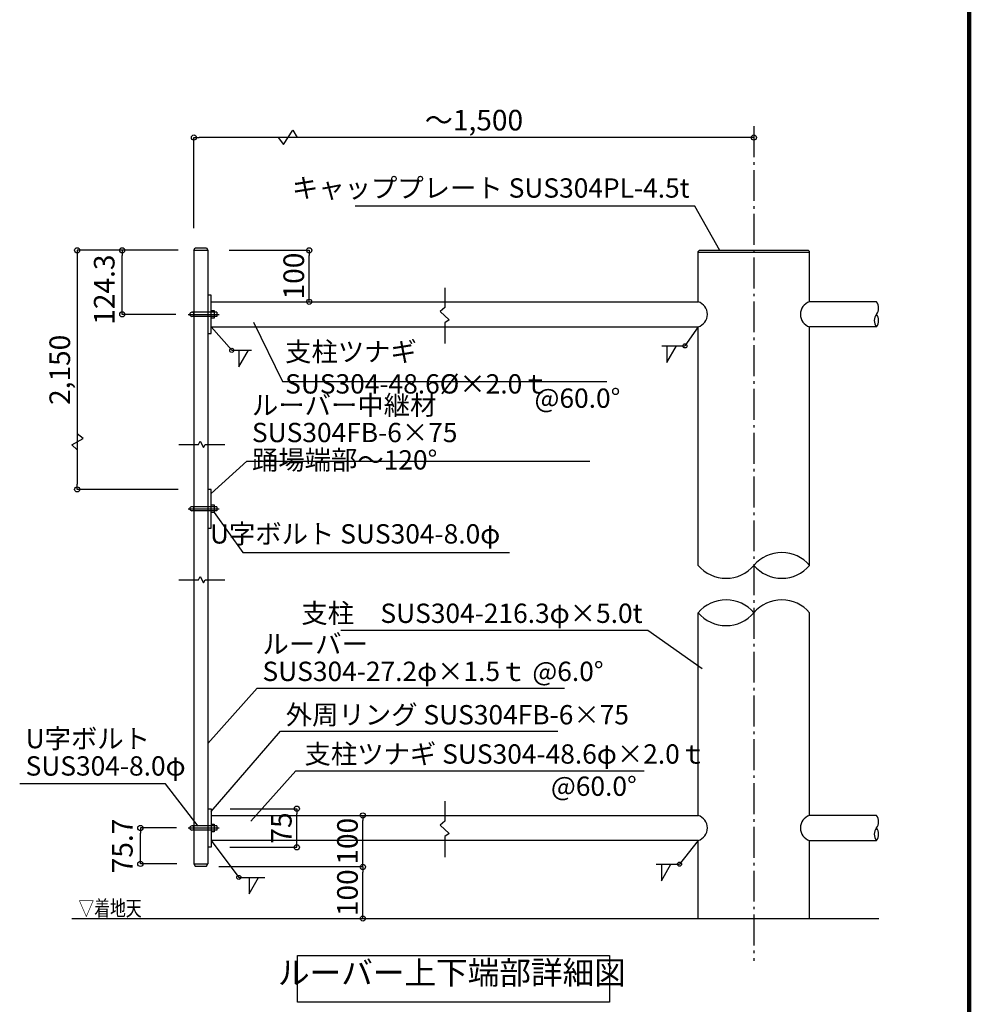
# Model space of a CAD drawing. Extents: x 80895 to 113671, y 26 to 22986.
# Drawn here: x 106297 to 113671, y 7697 to 15342 of the extents above; entities that cross this region are included whole.
import ezdxf

# ---------------------------------------------------------------- set-up
doc = ezdxf.new("R2010")
doc.units = 0
doc.header["$LTSCALE"] = 40
doc.header["$MEASUREMENT"] = 0
doc.linetypes.add('DASHDOT', pattern=[8.5, 6, -1, 0.5, -1])
doc.layers.get('0').update_dxf_attribs({"linetype": 'CONTINUOUS'})
doc.layers.get('DEFPOINTS').update_dxf_attribs({"linetype": 'CONTINUOUS'})
for name, color, linetype in [('ルーバー', 1, 'CONTINUOUS'), ('図面枠', 253, 'CONTINUOUS'), ('寸法', 6, 'CONTINUOUS'), ('本体形状', 3, 'CONTINUOUS')]:
    doc.layers.add(name, color=color, linetype=linetype)
doc.styles.add('1_20', font='romans.shx', dxfattribs={"width": 0.75, "bigfont": 'extfont2.shx'})
doc.styles.add('1_40', font='romans.shx', dxfattribs={"width": 0.75, "bigfont": 'extfont2.shx'})
doc.dimstyles.new('1_40', dxfattribs={"dimscale": 40, "dimtxt": 4, "dimasz": 1, "dimexe": 0, "dimexo": 2, "dimgap": 1, "dimtad": 1, "dimdsep": 46, "dimlunit": 6, "dimtxsty": '1_40', "dimblk1": 'ORIGIN', "dimblk2": 'ORIGIN', "dimsah": 1, "dimcen": 0, "dimclrd": 256, "dimclre": 256, "dimclrt": 256, "dimazin": 0, "dimtfac": 1, "dimtmove": 2, "dimatfit": 3, "dimldrblk": 'NONE', "dimfxl": 1, "dimtolj": 1, "dimtzin": 0, "dimarcsym": 0})
doc.dimstyles.new('1_40_10', dxfattribs={"dimscale": 40, "dimtxt": 4, "dimasz": 1, "dimexe": 0, "dimexo": 2, "dimgap": 1, "dimtad": 1, "dimlfac": 0.25, "dimdsep": 46, "dimlunit": 6, "dimtxsty": '1_40', "dimblk1": 'ORIGIN', "dimblk2": 'ORIGIN', "dimsah": 1, "dimcen": 0, "dimclrd": 256, "dimclre": 256, "dimclrt": 256, "dimazin": 0, "dimtfac": 1, "dimtmove": 2, "dimatfit": 3, "dimldrblk": 'NONE', "dimfxl": 1, "dimtolj": 1, "dimtzin": 0, "dimarcsym": 0})
doc.dimstyles.new('1_40_20', dxfattribs={"dimscale": 40, "dimtxt": 4, "dimasz": 1, "dimexe": 0, "dimexo": 2, "dimgap": 1, "dimtad": 1, "dimlfac": 0.5, "dimdsep": 46, "dimlunit": 6, "dimtxsty": '1_40', "dimblk1": 'ORIGIN', "dimblk2": 'ORIGIN', "dimsah": 1, "dimcen": 0, "dimclrd": 256, "dimclre": 256, "dimclrt": 256, "dimazin": 0, "dimtfac": 1, "dimtmove": 2, "dimatfit": 3, "dimldrblk": 'NONE', "dimfxl": 1, "dimtolj": 1, "dimtzin": 0, "dimarcsym": 0})

# ---------------------------------------------------------------- blocks, each defined once
blk = doc.blocks.new('_ORIGIN')
at = {"color": 0, "linetype": 'ByBlock'}
blk.add_line((0, 0), (-1, 0), dxfattribs=at)
blk.add_circle((0, 0), 0.5, dxfattribs=at)
blk = doc.blocks.new('*D7')
at = {"layer": 'DEFPOINTS', "color": 0, "linetype": 'Continuous', "transparency": 16777216}
for p in [(107650.2, 14426.3), (111998.7, 13849.4), (107650.2, 13641.8)]:
    blk.add_point(p, dxfattribs=at)
at = {"layer": '寸法', "linetype": 'Continuous', "lineweight": -2, "transparency": 16777216}
for p, q in [((107650.2, 13721.8), (107650.2, 14426.3)), ((111958.7, 14426.3), (107690.2, 14426.3))]:
    blk.add_line(p, q, dxfattribs=at)
at = {"layer": '寸法', "linetype": 'Continuous', "lineweight": -2, "transparency": 16777216, "xscale": 40, "yscale": 40, "zscale": 40, "rotation": 180}
blk.add_blockref('_ORIGIN', (107650.2, 14426.3), dxfattribs=at)
at = {"layer": '寸法', "linetype": 'Continuous', "lineweight": -2, "transparency": 16777216, "xscale": 40, "yscale": 40, "zscale": 40}
blk.add_blockref('_ORIGIN', (111998.7, 14426.3), dxfattribs=at)
at = {"layer": '寸法', "linetype": 'Continuous', "transparency": 16777216, "insert": (109824.4, 14561.5), "char_height": 160, "attachment_point": 5, "style": '1_40'}
blk.add_mtext('\\A1;～1,500', dxfattribs=at)
blk = doc.blocks.new('_NONE')
at = {"color": 0, "linetype": 'ByBlock'}
blk.add_circle((0, 0), 0.25, dxfattribs=at)
blk = doc.blocks.new('*D8')
at = {"layer": 'DEFPOINTS', "color": 0, "linetype": 'Continuous', "transparency": 16777216}
for p in [(107843.2, 13551), (108545.1, 13551), (108458.6, 13151)]:
    blk.add_point(p, dxfattribs=at)
at = {"layer": '寸法', "linetype": 'Continuous', "lineweight": -2, "transparency": 16777216}
for p, q in [((107923.2, 13551), (108545.1, 13551)), ((108545.1, 13191), (108545.1, 13511))]:
    blk.add_line(p, q, dxfattribs=at)
at = {"layer": '寸法', "linetype": 'Continuous', "lineweight": -2, "transparency": 16777216, "xscale": 40, "yscale": 40, "zscale": 40}
for p, rotation in [((108545.1, 13551), 90), ((108545.1, 13151), 270)]:
    blk.add_blockref('_ORIGIN', p, dxfattribs=dict(at, rotation=rotation))
at = {"layer": '寸法', "linetype": 'Continuous', "transparency": 16777216, "insert": (108425.1, 13351), "char_height": 160, "attachment_point": 5, "rotation": 90, "style": '1_40'}
blk.add_mtext('\\A1;100', dxfattribs=at)
blk = doc.blocks.new('*D21')
at = {"layer": 'DEFPOINTS', "color": 0, "linetype": 'Continuous', "transparency": 16777216}
for p in [(107850.8, 9215.6), (108448.7, 9215.6), (107847.9, 8915.6)]:
    blk.add_point(p, dxfattribs=at)
at = {"layer": '寸法', "linetype": 'Continuous', "lineweight": -2, "transparency": 16777216}
for p, q in [((107930.8, 9215.6), (108448.7, 9215.6)), ((108448.7, 8955.6), (108448.7, 9175.6)), ((107927.9, 8915.6), (108448.7, 8915.6))]:
    blk.add_line(p, q, dxfattribs=at)
at = {"layer": '寸法', "linetype": 'Continuous', "lineweight": -2, "transparency": 16777216, "xscale": 40, "yscale": 40, "zscale": 40}
for p, rotation in [((108448.7, 9215.6), 90), ((108448.7, 8915.6), 270)]:
    blk.add_blockref('_ORIGIN', p, dxfattribs=dict(at, rotation=rotation))
at = {"layer": '寸法', "linetype": 'Continuous', "transparency": 16777216, "insert": (108328.7, 9065.6), "char_height": 160, "attachment_point": 5, "rotation": 90, "style": '1_40'}
blk.add_mtext('\\A1;75', dxfattribs=at)
blk = doc.blocks.new('*D22')
at = {"layer": 'DEFPOINTS', "color": 0, "linetype": 'Continuous', "transparency": 16777216}
for p in [(107234, 9065.6), (107593.4, 9065.6), (107596, 8786.6)]:
    blk.add_point(p, dxfattribs=at)
at = {"layer": '寸法', "linetype": 'Continuous', "lineweight": -2, "transparency": 16777216}
for p, q in [((107513.4, 9065.6), (107234, 9065.6)), ((107234, 8826.6), (107234, 9025.6)), ((107516, 8786.6), (107234, 8786.6))]:
    blk.add_line(p, q, dxfattribs=at)
at = {"layer": '寸法', "linetype": 'Continuous', "lineweight": -2, "transparency": 16777216, "xscale": 40, "yscale": 40, "zscale": 40}
for p, rotation in [((107234, 9065.6), 90), ((107234, 8786.6), 270)]:
    blk.add_blockref('_ORIGIN', p, dxfattribs=dict(at, rotation=rotation))
at = {"layer": '寸法', "linetype": 'Continuous', "transparency": 16777216, "insert": (107094, 8926.1), "char_height": 160, "attachment_point": 5, "rotation": 90, "style": '1_40'}
blk.add_mtext('\\A1;75.7', dxfattribs=at)
blk = doc.blocks.new('*D23')
at = {"layer": 'DEFPOINTS', "color": 0, "linetype": 'Continuous', "transparency": 16777216}
for p in [(107093.4, 13551), (107607.6, 13551), (107589.9, 13053.8)]:
    blk.add_point(p, dxfattribs=at)
at = {"layer": '寸法', "linetype": 'Continuous', "lineweight": -2, "transparency": 16777216}
for p, q in [((107093.4, 13093.8), (107093.4, 13511)), ((107509.9, 13053.8), (107093.4, 13053.8))]:
    blk.add_line(p, q, dxfattribs=at)
at = {"layer": '寸法', "linetype": 'Continuous', "lineweight": -2, "transparency": 16777216, "xscale": 40, "yscale": 40, "zscale": 40}
for p, rotation in [((107093.4, 13551), 90), ((107093.4, 13053.8), 270)]:
    blk.add_blockref('_ORIGIN', p, dxfattribs=dict(at, rotation=rotation))
at = {"layer": '寸法', "linetype": 'Continuous', "transparency": 16777216, "insert": (106953.4, 13245.7), "char_height": 160, "attachment_point": 5, "rotation": 90, "style": '1_40'}
blk.add_mtext('\\A1;124.3', dxfattribs=at)
blk = doc.blocks.new('*D24')
at = {"layer": 'DEFPOINTS', "color": 0, "transparency": 16777216}
for p in [(107607.6, 13551), (106743.4, 11694.4), (107607.6, 11694.4)]:
    blk.add_point(p, dxfattribs=at)
at = {"layer": '寸法', "lineweight": -2, "transparency": 16777216}
for p, q in [((107527.6, 13551), (106743.4, 13551)), ((106743.4, 13511), (106743.4, 11734.4)), ((107527.6, 11694.4), (106743.4, 11694.4))]:
    blk.add_line(p, q, dxfattribs=at)
at = {"layer": '寸法', "lineweight": -2, "transparency": 16777216, "xscale": 40, "yscale": 40, "zscale": 40}
for p, rotation in [((106743.4, 13551), 90), ((106743.4, 11694.4), 270)]:
    blk.add_blockref('_ORIGIN', p, dxfattribs=dict(at, rotation=rotation))
at = {"layer": '寸法', "transparency": 16777216, "insert": (106608.1, 12622.7), "char_height": 160, "attachment_point": 5, "rotation": 90, "style": '1_40'}
blk.add_mtext('\\A1;2,150', dxfattribs=at)
blk = doc.blocks.new('*D25')
at = {"layer": 'DEFPOINTS', "color": 0, "linetype": 'Continuous', "transparency": 16777216}
for p in [(108952.3, 9162.8), (108962.2, 9162.8), (108962.2, 8762.8)]:
    blk.add_point(p, dxfattribs=at)
at = {"layer": '寸法', "linetype": 'Continuous', "lineweight": -2, "transparency": 16777216}
blk.add_line((108962.2, 8802.8), (108962.2, 9122.8), dxfattribs=at)
at = {"layer": '寸法', "linetype": 'Continuous', "lineweight": -2, "transparency": 16777216, "xscale": 40, "yscale": 40, "zscale": 40}
for p, rotation in [((108962.2, 9162.8), 90), ((108962.2, 8762.8), 270)]:
    blk.add_blockref('_ORIGIN', p, dxfattribs=dict(at, rotation=rotation))
at = {"layer": '寸法', "linetype": 'Continuous', "transparency": 16777216, "insert": (108842.2, 8962.8), "char_height": 160, "attachment_point": 5, "rotation": 90, "style": '1_40'}
blk.add_mtext('\\A1;100', dxfattribs=at)
blk = doc.blocks.new('*D26')
at = {"layer": 'DEFPOINTS', "color": 0, "linetype": 'Continuous', "transparency": 16777216}
for p in [(108962.2, 8762.8), (108962.2, 8762.8), (108962.2, 8362.8)]:
    blk.add_point(p, dxfattribs=at)
at = {"layer": '寸法', "linetype": 'Continuous', "lineweight": -2, "transparency": 16777216}
blk.add_line((108962.2, 8402.8), (108962.2, 8722.8), dxfattribs=at)
at = {"layer": '寸法', "linetype": 'Continuous', "lineweight": -2, "transparency": 16777216, "xscale": 40, "yscale": 40, "zscale": 40}
for p, rotation in [((108962.2, 8762.8), 90), ((108962.2, 8362.8), 270)]:
    blk.add_blockref('_ORIGIN', p, dxfattribs=dict(at, rotation=rotation))
at = {"layer": '寸法', "linetype": 'Continuous', "transparency": 16777216, "insert": (108842.2, 8562.8), "char_height": 160, "attachment_point": 5, "rotation": 90, "style": '1_40'}
blk.add_mtext('\\A1;100', dxfattribs=at)

msp = doc.modelspace()

# ---------------------------------------------------------------- linework, layer by layer
at = {"layer": 'ルーバー', "linetype": 'Continuous'}
for p, q in [((107650.1771, 13550.9974), (107660.5694, 13568.9974)), ((107650.1771, 8786.5743), (107660.5694, 8768.5743))]:
    msp.add_line(p, q, dxfattribs=at)
at = {"layer": 'ルーバー'}
for p, q in [((107650.1771, 13550.9974), (107650.1771, 8786.5743)), ((107650.1771, 13550.9974), (107758.9771, 13550.9974)), ((107660.5694, 13568.9974), (107748.5848, 13568.9974)), ((107748.5848, 13568.9974), (107758.9771, 13550.9974)), ((107758.9771, 13550.9974), (107758.9771, 8786.5743)), ((107782.9771, 13083.7974), (107806.9771, 13083.7974)), ((107806.9771, 13083.7974), (107806.9771, 13023.7974)), ((107828.8353, 13069.7974), (107634.1771, 13069.7974)), ((107828.8353, 13037.7974), (107634.1771, 13037.7974)), ((107806.9771, 13023.7974), (107782.9771, 13023.7974)), ((107828.8353, 13069.7974), (107828.8353, 13037.7974)), ((107531.5463, 12042.8213), (107685.6287, 12042.8213)), ((107685.6287, 12042.8213), (107699.6199, 12068.8149)), ((107699.6199, 12068.8149), (107724.1942, 12019.3076)), ((107724.1942, 12019.3076), (107738.1853, 12042.8213)), ((107738.1853, 12042.8213), (107888.8597, 12042.8213)), ((107828.8353, 11560.4438), (107634.1771, 11560.4438)), ((107782.9771, 11574.4438), (107806.9771, 11574.4438)), ((107806.9771, 11574.4438), (107806.9771, 11514.4438)), ((107828.8353, 11560.4438), (107828.8353, 11528.4438)), ((107828.8353, 11528.4438), (107634.1771, 11528.4438)), ((107806.9771, 11514.4438), (107782.9771, 11514.4438)), ((107685.6287, 10991.7815), (107699.6199, 11017.775)), ((107699.6199, 11017.775), (107724.1942, 10968.2677)), ((107531.5463, 10991.7815), (107685.6287, 10991.7815)), ((107724.1942, 10968.2677), (107738.1853, 10991.7815)), ((107738.1853, 10991.7815), (107888.8597, 10991.7815)), ((107828.8353, 9081.5743), (107634.1771, 9081.5743)), ((107828.8353, 9049.5743), (107634.1771, 9049.5743)), ((107782.9771, 9095.5743), (107806.9771, 9095.5743)), ((107806.9771, 9035.5743), (107782.9771, 9035.5743)), ((107806.9771, 9095.5743), (107806.9771, 9035.5743)), ((107828.8353, 9081.5743), (107828.8353, 9049.5743)), ((107650.1771, 8786.5743), (107758.9771, 8786.5743)), ((107660.5694, 8768.5743), (107748.5848, 8768.5743)), ((107748.5848, 8768.5743), (107758.9771, 8786.5743))]:
    msp.add_line(p, q, dxfattribs=at)
at = {"layer": 'ルーバー', "linetype": 'DASHDOT'}
for p, q in [((107604.8082, 13053.7974), (107849.9254, 13053.7974)), ((107604.8082, 11544.4438), (107849.9254, 11544.4438)), ((107604.8082, 9065.5743), (107849.9254, 9065.5743))]:
    msp.add_line(p, q, dxfattribs=at)
at = {"layer": 'ルーバー'}
for centre, start, end in [((107634.1771, 13053.7974), 90, 270), ((107634.1771, 13053.7974), 270, 90), ((107634.1771, 11544.4438), 90, 270), ((107634.1771, 11544.4438), 270, 90), ((107634.1771, 9065.5743), 90, 270), ((107634.1771, 9065.5743), 270, 90)]:
    msp.add_arc(centre, 16, start, end, dxfattribs=at)
at = {"layer": '図面枠', "linetype": 'Continuous', "lineweight": 120}
msp.add_line((113671.4366, 26.4419), (113671.4366, 22986.4419), dxfattribs=at)
at = {"layer": '寸法', "color": 6, "linetype": 'Continuous'}
for p, q in [((108344.6337, 14373.6117), (108417.7477, 14484.3878)), ((108417.7477, 14484.3878), (108452.5362, 14426.2818)), ((108303.4008, 14426.2818), (108344.6337, 14373.6117))]:
    msp.add_line(p, q, dxfattribs=at)
at = {"layer": '寸法', "linetype": 'Continuous'}
for p, q in [((107782.9771, 12956.5974), (107943.7286, 12774.3675)), ((111566.106, 12956.5974), (111462.9696, 12808.8617)), ((107943.7286, 12774.3675), (108095.7673, 12774.3675)), ((107999.1977, 12774.3675), (107999.1977, 12645.798)), ((107999.1977, 12645.798), (108073.4273, 12774.3675)), ((111282.6225, 12808.8617), (111462.9696, 12808.8617)), ((111322.1833, 12808.8617), (111322.1833, 12680.2922)), ((111322.1833, 12680.2922), (111396.4129, 12808.8617)), ((106701.882, 12040.7662), (106788.9269, 12090.672)), ((106788.9269, 12090.672), (106743.3607, 12126.2637)), ((106743.4701, 12001.6927), (106701.882, 12040.7662)), ((107782.9771, 8968.3743), (107998.4327, 8681.7839)), ((111566.106, 8968.3743), (111420.8015, 8784.8064)), ((111240.4544, 8784.8064), (111420.8015, 8784.8064)), ((111280.0152, 8656.237), (111354.2448, 8784.8064)), ((111280.0152, 8784.8064), (111280.0152, 8656.237)), ((107998.4327, 8681.7839), (108199.4926, 8681.7839)), ((108078.0241, 8681.7839), (108078.0241, 8553.2145)), ((108078.0241, 8553.2145), (108152.2536, 8681.7839))]:
    msp.add_line(p, q, dxfattribs=at)
at = {"layer": '寸法'}
msp.add_line((108962.1737, 8762.7743), (107843.9458, 8762.7743), dxfattribs=at)
at = {"layer": '寸法', "linetype": 'Continuous'}
for points in [[(111733.2463, 13549.4775), (111539.2897, 13892.9408), (108901.674, 13892.9408)], [(108112.4689, 12992.3821), (108338.3918, 12533.2086), (110856.3493, 12533.2086)], [(107782.9771, 11661.5743), (108060.5311, 11914.0239), (110724.4695, 11914.0239)], [(107782.9771, 9193.2389), (108323.2807, 9816.251), (110476.0145, 9816.251)], [(108092.8112, 9117.6278), (108442.6152, 9510.44), (111146.5905, 9510.44)], [(107682.8165, 9081.0724), (107430.468, 9407.312), (106296.8408, 9407.312)]]:
    msp.add_lwpolyline(points, dxfattribs=at)
at = {"layer": '寸法', "linetype": 'Continuous', "extrusion": (0, 0, -1)}
for points in [[(-107806.9771, 11514.4438), (-108030.1544, 11204.9181), (-110099.9394, 11204.9181)], [(-111596.834, 10302.1318), (-111173.9403, 10600.2961), (-108789.9376, 10600.2961)]]:
    msp.add_lwpolyline(points, dxfattribs=at)
at = {"layer": '寸法'}
msp.add_lwpolyline([(107758.9771, 9721.3879), (108142.3179, 10151.9369), (110528.1776, 10151.9369)], dxfattribs=at)
msp.add_lwpolyline([(108454.7244, 8075.1681), (110877.4075, 8075.1681), (110877.4075, 7713.5093), (108454.7244, 7713.5093)], close=True, dxfattribs=at)
at = {"layer": '寸法', "linetype": 'Continuous'}
for centre in [(107943.7286, 12774.3675), (111462.9696, 12808.8617), (111420.8015, 8784.8064), (107998.4327, 8681.7839)]:
    msp.add_circle(centre, 16, dxfattribs=at)
at = {"layer": '本体形状', "linetype": 'DASHDOT'}
msp.add_line((111998.706, 14514.255), (111998.706, 8033.2047), dxfattribs=at)
at = {"layer": '本体形状'}
for p, q in [((111566.106, 13540.9974), (111576.106, 13550.9974)), ((112431.306, 13532.9974), (111566.106, 13532.9974)), ((111576.106, 13550.9974), (112421.306, 13550.9974)), ((112421.306, 13550.9974), (112431.306, 13540.9974)), ((112431.306, 13150.9974), (112431.306, 13540.9974)), ((109597.9584, 13258.3856), (109597.9584, 13105.7412)), ((107782.9771, 13150.9974), (109597.9584, 13150.9974)), ((109597.9584, 13150.9974), (111566.106, 13150.9974)), ((112950.3978, 13150.9974), (112431.306, 13150.9974)), ((109597.9584, 13105.7412), (109563.1823, 13075.8754)), ((109563.1823, 13075.8754), (109631.5238, 13011.5698)), ((109631.5238, 13011.5698), (109597.9584, 12986.8161)), ((107782.9771, 12956.5974), (109597.9584, 12956.5974)), ((109597.9584, 12986.8161), (109597.9584, 12828.339)), ((109597.9584, 12956.5974), (111566.106, 12956.5974)), ((111566.106, 11104.2388), (111566.106, 12956.5974)), ((112950.3978, 12956.5974), (112431.306, 12956.5974)), ((112431.306, 11104.2388), (112431.306, 12956.5974)), ((111566.106, 9162.7743), (111566.106, 10736.7984)), ((112431.306, 9162.7743), (112431.306, 10736.7984)), ((109597.9584, 9273.1555), (109597.9584, 9117.5181)), ((107758.9771, 9215.5743), (107782.9771, 9215.5743)), ((107782.9771, 9215.5743), (107782.9771, 8915.5743)), ((107782.9771, 9162.7743), (109597.9584, 9162.7743)), ((109597.9584, 9117.5181), (109563.1823, 9087.6523)), ((109597.9584, 9162.7743), (111566.106, 9162.7743)), ((112950.3978, 9162.7743), (112431.306, 9162.7743)), ((109563.1823, 9087.6523), (109631.5238, 9023.3467)), ((109631.5238, 9023.3467), (109597.9584, 8998.593)), ((109597.9584, 8968.3743), (107782.9771, 8968.3743)), ((109597.9584, 8998.593), (109597.9584, 8840.1159)), ((111566.106, 8968.3743), (109597.9584, 8968.3743)), ((112431.306, 8968.3743), (112950.3978, 8968.3743)), ((112431.306, 8362.7743), (112431.306, 8968.3743)), ((107782.9771, 8915.5743), (107758.9771, 8915.5743)), ((106701.4524, 8362.7743), (112969.0095, 8362.7743))]:
    msp.add_line(p, q, dxfattribs=at)
at = {"layer": '本体形状', "linetype": 'Continuous'}
for p, q in [((111566.106, 13150.9974), (111566.106, 13540.9974)), ((107782.9771, 13203.7974), (107758.9771, 13203.7974)), ((107782.9771, 12903.7974), (107782.9771, 13203.7974)), ((107758.9771, 12903.7974), (107782.9771, 12903.7974)), ((107782.9771, 11694.4438), (107758.9771, 11694.4438)), ((107782.9771, 11394.4438), (107782.9771, 11694.4438)), ((107758.9771, 11394.4438), (107782.9771, 11394.4438)), ((111566.106, 8362.7743), (111566.106, 8968.3743))]:
    msp.add_line(p, q, dxfattribs=at)
for centre, radius, start, end in [((111535.2644, 13053.7974), 101.9757, 287.60428515, 72.39571485), ((112462.1477, 13053.7974), 101.9757, 107.60428515, 252.39571485), ((112887.405, 13102.3974), 79.5616, 322.34917869, 37.65082131), ((113013.3905, 13005.1974), 79.5616, 142.34917869, 217.65082131), ((112887.405, 13005.1974), 79.5616, 322.34917869, 37.65082131), ((112887.405, 9114.1743), 79.5616, 322.34917869, 37.65082131), ((113013.3905, 9016.9743), 79.5616, 142.34917869, 217.65082131), ((112887.405, 9016.9743), 79.5616, 322.34917869, 37.65082131)]:
    msp.add_arc(centre, radius, start, end, dxfattribs=at)
at = {"layer": '本体形状'}
for centre, radius, start, end in [((112215.006, 10920.3103), 283.9284, 40.37583, 139.62417), ((111782.406, 11288.1672), 283.9284, 220.37583, 319.62417), ((112215.006, 11288.1672), 283.9284, 220.37583, 319.62417), ((111782.406, 10552.8699), 283.9284, 40.37583, 139.62417), ((112215.006, 10552.8699), 283.9284, 40.37583, 139.62417), ((111782.406, 10920.7268), 283.9284, 220.37583, 319.62417), ((111535.2644, 9065.5743), 101.9757, 287.60428515, 72.39571485), ((112462.1477, 9065.5743), 101.9757, 107.60428515, 252.39571485)]:
    msp.add_arc(centre, radius, start, end, dxfattribs=at)

# ---------------------------------------------------------------- texts
at = {"layer": '寸法', "style": '1_40', "width": 0.75}
msp.add_text('▽着地天', height=120, dxfattribs=at).set_placement((106752.8578, 8382.7046))
at = {"layer": '寸法', "linetype": 'Continuous', "char_height": 150, "style": '1_20'}
for s, insert, attachment_point in [('キャッププレート SUS304PL-4.5t', (111499.2897, 14015.3717), 6), ('@60.0°', (110294.8828, 12383.569), 4), ('U字ボルト SUS304-8.0φ', (110028.9211, 11329.7738), 6), ('支柱\u3000SUS304-216.3φ×5.0t', (111133.9403, 10713.4115), 6), ('外周リング SUS304FB-6×75', (108363.2807, 9925.4638), 4), ('支柱ツナギ SUS304-48.6φ×2.0ｔ', (108508.987, 9620.7974), 4), ('@60.0°', (110422.0453, 9370.7932), 4)]:
    msp.add_mtext(s, dxfattribs=dict(at, insert=insert, attachment_point=attachment_point))
at = {"layer": '寸法', "linetype": 'Continuous', "insert": (108358.1806, 12638.9816), "char_height": 150, "width": 1.5, "attachment_point": 4, "style": '1_20'}
msp.add_mtext('\\A1;支柱ツナギ SUS304-48.6%%C×2.0ｔ', dxfattribs=at)
at = {"layer": '寸法', "linetype": 'Continuous', "insert": (108100.5311, 12136.3231), "char_height": 150, "width": 1.5, "attachment_point": 4, "line_spacing_factor": 0.85, "style": '1_20'}
msp.add_mtext('\\A1;ルーバー中継材\\PSUS304FB-6×75 踊場端部～120%%D', dxfattribs=at)
at = {"layer": '寸法', "insert": (108182.3179, 10368.7525), "char_height": 150, "attachment_point": 4, "line_spacing_factor": 0.85, "style": '1_40'}
msp.add_mtext('ルーバー\\PSUS304-27.2φ×1.5ｔ @6.0°', dxfattribs=at)
at = {"layer": '寸法', "linetype": 'Continuous', "insert": (106342.8016, 9634.198), "char_height": 150, "attachment_point": 4, "line_spacing_factor": 0.85, "style": '1_20'}
msp.add_mtext('U字ボルト\\PSUS304-8.0φ', dxfattribs=at)
at = {"layer": '寸法', "insert": (109653.3094, 7795.8249), "char_height": 180, "attachment_point": 8, "style": '1_20'}
msp.add_mtext('ルーバー上下端部詳細図', dxfattribs=at)

# ---------------------------------------------------------------- dimensions: what is measured, and where the dimension line sits
at = {"layer": '寸法', "linetype": 'Continuous'}
dim = msp.add_linear_dim(base=(107650.1771, 14426.2818), p1=(111998.706, 13849.3777), p2=(107650.1771, 13641.8352), text='～1,500', dimstyle='1_40_10', override={"dimse1": 1, "dimse2": 0}, dxfattribs=at)
dim.commit()
dim.dimension.update_dxf_attribs({"geometry": '*D7', "text_midpoint": (109824.4415, 14561.5199)})
at = {"layer": '寸法'}
dim = msp.add_linear_dim(base=(106743.3607, 11694.4438), p1=(107607.6453, 13550.9974), p2=(107607.6453, 11694.4438), angle=90, text='2,150', dimstyle='1_40_20', dxfattribs=at)
dim.commit()
dim.dimension.update_dxf_attribs({"geometry": '*D24', "text_midpoint": (106608.1226, 12622.7206)})
at = {"layer": '寸法', "linetype": 'Continuous'}
dim = msp.add_linear_dim(base=(107093.4306, 13550.9974), p1=(107589.9103, 13053.7974), p2=(107607.6453, 13550.9974), angle=90, text='124.3', dimstyle='1_40', override={"dimgap": 1, "dimse1": 0, "dimse2": 1}, dxfattribs=at)
dim.commit()
dim.dimension.update_dxf_attribs({"geometry": '*D23', "text_midpoint": (106953.4306, 13245.7264), "dimtype": 160})
for base, p1, p2, text, override, picture, middle in [((108545.0575, 13550.9974), (108458.6088, 13150.9974), (107843.1715, 13550.9974), '100', {"dimgap": 1, "dimse1": 1}, '*D8', (108425.0575, 13350.9974)), ((108448.7097, 9215.5743), (107847.8802, 8915.5743), (107850.8394, 9215.5743), '75', {"dimgap": 1}, '*D21', (108328.7097, 9065.5743)), ((108962.1737, 9162.7743), (108962.1737, 8762.7743), (108952.2938, 9162.7743), '100', {"dimgap": 1, "dimse1": 1, "dimse2": 1}, '*D25', (108842.1737, 8962.7743)), ((107234.0101, 9065.5743), (107595.9861, 8786.5743), (107593.4206, 9065.5743), '75.7', {"dimgap": 1}, '*D22', (107094.0101, 8926.0743))]:
    dim = msp.add_linear_dim(base=base, p1=p1, p2=p2, angle=90, text=text, dimstyle='1_40', override=override, dxfattribs=at)
    dim.commit()
    dim.dimension.update_dxf_attribs({"geometry": picture, "text_midpoint": middle})
dim = msp.add_aligned_dim(p1=(108962.1737, 8362.7743), p2=(108962.1737, 8762.7743), distance=0, text='100', dimstyle='1_40', override={"dimgap": 1, "dimse1": 1, "dimse2": 1}, dxfattribs=at)
dim.commit()
dim.dimension.update_dxf_attribs({"geometry": '*D26', "text_midpoint": (108842.1737, 8562.7743)})

doc.saveas('drawing.dxf')
